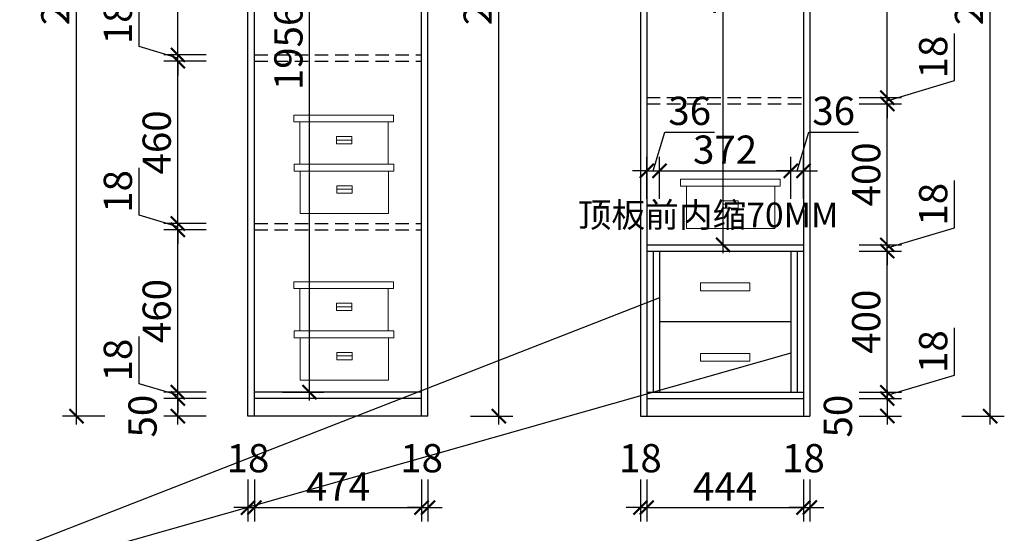
# Model space of a CAD drawing. Units: millimetres. Extents: x 1457322 to 1472692, y -44153 to -36092.
# Drawn here: x 1465426 to 1468216, y -42560 to -41102 of the extents above; entities that cross this region are included whole.
import ezdxf

# ---------------------------------------------------------------- set-up
doc = ezdxf.new("R2010")
doc.units = ezdxf.units.MM
doc.header["$LTSCALE"] = 3
doc.linetypes.add('DASHED', pattern=[19.05, 12.7, -6.35])
for name, color, linetype in [('E-立面细线', 251, 'Continuous'), ('E-立面轮廓线', 26, 'Continuous'), ('标注', 3, 'Continuous')]:
    doc.layers.add(name, color=color, linetype=linetype)
doc.layers.add('图层3', color=30, linetype='Continuous', lineweight=15)
doc.styles.add('DS01', font='txt')
doc.styles.get("Standard").update_dxf_attribs({"font": 'txt', "bigfont": 'gbcbig.shx'})
doc.dimstyles.new('DS03', dxfattribs={"dimscale": 40, "dimtxt": 2, "dimasz": 1, "dimexe": 1, "dimexo": 2, "dimgap": 0.5, "dimtad": 1, "dimdec": 0, "dimzin": 0, "dimdsep": 46, "dimtxsty": 'DS01', "dimblk": 'ARCHTICK', "dimcen": 0, "dimdle": 0.6, "dimclrd": 251, "dimclre": 251, "dimclrt": 2, "dimadec": 0, "dimazin": 0, "dimtfac": 1, "dimtdec": 0, "dimtmove": 1, "dimatfit": 2, "dimldrblk": 'DOT', "dimfxl": 2, "dimfxlon": 1, "dimtolj": 1, "dimtzin": 0, "dimlwe": 30, "dimarcsym": 0})

# ---------------------------------------------------------------- blocks, each defined once
blk = doc.blocks.new('_ARCHTICK')
at = {"color": 0, "linetype": 'ByBlock', "const_width": 0.15}
blk.add_lwpolyline([(-0.5, -0.5), (0.5, 0.5)], dxfattribs=at)
blk = doc.blocks.new('*D8')
at = {"layer": 'Defpoints', "color": 0, "transparency": 16777216}
for p in [(1466072.7, -42227.2), (1466090.7, -42227.2), (1466090.7, -42486.6)]:
    blk.add_point(p, dxfattribs=at)
at = {"layer": '标注', "color": 251, "lineweight": 30, "transparency": 16777216}
for p, q in [((1466072.7, -42406.6), (1466072.7, -42526.6)), ((1466090.7, -42406.6), (1466090.7, -42526.6))]:
    blk.add_line(p, q, dxfattribs=at)
at = {"layer": '标注', "color": 251, "lineweight": -2, "transparency": 16777216}
for p, q in [((1466072.7, -42486.6), (1466032.7, -42486.6)), ((1466072.7, -42486.6), (1466090.7, -42486.6)), ((1466090.7, -42486.6), (1466130.7, -42486.6))]:
    blk.add_line(p, q, dxfattribs=at)
at = {"layer": '标注', "color": 251, "lineweight": -2, "transparency": 16777216, "xscale": 40, "yscale": 40, "zscale": 40}
blk.add_blockref('_ARCHTICK', (1466072.7, -42486.6), dxfattribs=at)
at = {"layer": '标注', "color": 251, "lineweight": -2, "transparency": 16777216, "xscale": 40, "yscale": 40, "zscale": 40, "rotation": 180}
blk.add_blockref('_ARCHTICK', (1466090.7, -42486.6), dxfattribs=at)
at = {"layer": '标注', "color": 2, "transparency": 16777216, "insert": (1466072.7, -42346.6), "char_height": 80, "attachment_point": 5, "style": 'DS01'}
blk.add_mtext('\\A1;18', dxfattribs=at)
blk = doc.blocks.new('_Dot')
at = {"color": 0, "linetype": 'ByBlock', "lineweight": -2}
blk.add_line((-0.5, 0), (-1, 0), dxfattribs=at)
at = {"color": 0, "linetype": 'ByBlock', "const_width": 0.5}
blk.add_lwpolyline([(-0.25, 0, 1), (0.25, 0, 1)], format="xyb", close=True, dxfattribs=at)
blk = doc.blocks.new('*D9')
at = {"layer": 'Defpoints', "color": 0, "transparency": 16777216}
for p in [(1466090.7, -42227.2), (1466564.7, -42227.2), (1466564.7, -42486.6)]:
    blk.add_point(p, dxfattribs=at)
at = {"layer": '标注', "color": 251, "lineweight": 30, "transparency": 16777216}
for p, q in [((1466090.7, -42406.6), (1466090.7, -42526.6)), ((1466564.7, -42406.6), (1466564.7, -42526.6))]:
    blk.add_line(p, q, dxfattribs=at)
at = {"layer": '标注', "color": 251, "lineweight": -2, "transparency": 16777216}
blk.add_line((1466066.7, -42486.6), (1466588.7, -42486.6), dxfattribs=at)
at = {"layer": '标注', "color": 251, "lineweight": -2, "transparency": 16777216, "xscale": 40, "yscale": 40, "zscale": 40, "rotation": 180}
blk.add_blockref('_ARCHTICK', (1466090.7, -42486.6), dxfattribs=at)
at = {"layer": '标注', "color": 251, "lineweight": -2, "transparency": 16777216, "xscale": 40, "yscale": 40, "zscale": 40}
blk.add_blockref('_ARCHTICK', (1466564.7, -42486.6), dxfattribs=at)
at = {"layer": '标注', "color": 2, "transparency": 16777216, "insert": (1466327.7, -42426.6), "char_height": 80, "attachment_point": 5, "style": 'DS01'}
blk.add_mtext('\\A1;474', dxfattribs=at)
blk = doc.blocks.new('*D10')
at = {"layer": 'Defpoints', "color": 0, "transparency": 16777216}
for p in [(1466564.7, -42227.2), (1466582.7, -42227.2), (1466582.7, -42486.6)]:
    blk.add_point(p, dxfattribs=at)
at = {"layer": '标注', "color": 251, "lineweight": 30, "transparency": 16777216}
for p, q in [((1466564.7, -42406.6), (1466564.7, -42526.6)), ((1466582.7, -42406.6), (1466582.7, -42526.6))]:
    blk.add_line(p, q, dxfattribs=at)
at = {"layer": '标注', "color": 251, "lineweight": -2, "transparency": 16777216}
for p, q in [((1466564.7, -42486.6), (1466524.7, -42486.6)), ((1466564.7, -42486.6), (1466582.7, -42486.6)), ((1466582.7, -42486.6), (1466622.7, -42486.6))]:
    blk.add_line(p, q, dxfattribs=at)
at = {"layer": '标注', "color": 251, "lineweight": -2, "transparency": 16777216, "xscale": 40, "yscale": 40, "zscale": 40}
blk.add_blockref('_ARCHTICK', (1466564.7, -42486.6), dxfattribs=at)
at = {"layer": '标注', "color": 251, "lineweight": -2, "transparency": 16777216, "xscale": 40, "yscale": 40, "zscale": 40, "rotation": 180}
blk.add_blockref('_ARCHTICK', (1466582.7, -42486.6), dxfattribs=at)
at = {"layer": '标注', "color": 2, "transparency": 16777216, "insert": (1466564.7, -42346.6), "char_height": 80, "attachment_point": 5, "style": 'DS01'}
blk.add_mtext('\\A1;18', dxfattribs=at)
blk = doc.blocks.new('*D11')
at = {"layer": 'Defpoints', "color": 0, "transparency": 16777216}
for p in [(1466072.7, -42227.2), (1466582.7, -42227.2), (1466582.7, -42707.7)]:
    blk.add_point(p, dxfattribs=at)
at = {"layer": '标注', "color": 251, "lineweight": 30, "transparency": 16777216}
for p, q in [((1466072.7, -42627.7), (1466072.7, -42747.7)), ((1466582.7, -42627.7), (1466582.7, -42747.7))]:
    blk.add_line(p, q, dxfattribs=at)
at = {"layer": '标注', "color": 251, "lineweight": -2, "transparency": 16777216}
blk.add_line((1466048.7, -42707.7), (1466606.7, -42707.7), dxfattribs=at)
at = {"layer": '标注', "color": 251, "lineweight": -2, "transparency": 16777216, "xscale": 40, "yscale": 40, "zscale": 40, "rotation": 180}
blk.add_blockref('_ARCHTICK', (1466072.7, -42707.7), dxfattribs=at)
at = {"layer": '标注', "color": 251, "lineweight": -2, "transparency": 16777216, "xscale": 40, "yscale": 40, "zscale": 40}
blk.add_blockref('_ARCHTICK', (1466582.7, -42707.7), dxfattribs=at)
at = {"layer": '标注', "color": 2, "transparency": 16777216, "insert": (1466327.7, -42647.7), "char_height": 80, "attachment_point": 5, "style": 'DS01'}
blk.add_mtext('\\A1;510', dxfattribs=at)
blk = doc.blocks.new('*D12')
at = {"layer": 'Defpoints', "color": 0, "transparency": 16777216}
for p in [(1465874, -42177.2), (1466090.7, -42177.2), (1466090.7, -42227.2)]:
    blk.add_point(p, dxfattribs=at)
at = {"layer": '标注', "color": 251, "lineweight": -2, "transparency": 16777216}
blk.add_line((1465874, -42251.2), (1465874, -42153.2), dxfattribs=at)
at = {"layer": '标注', "color": 251, "lineweight": 30, "transparency": 16777216}
for p, q in [((1465954, -42177.2), (1465834, -42177.2)), ((1465954, -42227.2), (1465834, -42227.2))]:
    blk.add_line(p, q, dxfattribs=at)
at = {"layer": '标注', "color": 251, "lineweight": -2, "transparency": 16777216, "xscale": 40, "yscale": 40, "zscale": 40}
for p, rotation in [((1465874, -42177.2), 90), ((1465874, -42227.2), 270)]:
    blk.add_blockref('_ARCHTICK', p, dxfattribs=dict(at, rotation=rotation))
at = {"layer": '标注', "color": 2, "transparency": 16777216, "insert": (1465774, -42227.2), "char_height": 80, "attachment_point": 5, "rotation": 90, "style": 'DS01'}
blk.add_mtext('\\A1;50', dxfattribs=at)
blk = doc.blocks.new('*D13')
at = {"layer": 'Defpoints', "color": 0, "transparency": 16777216}
for p in [(1465874, -42159.2), (1466090.7, -42159.2), (1466090.7, -42177.2)]:
    blk.add_point(p, dxfattribs=at)
at = {"layer": '标注', "color": 251, "lineweight": -2, "transparency": 16777216}
for p, q in [((1465764, -42135.2), (1465764, -42001)), ((1465874, -42159.2), (1465874, -42119.2)), ((1465874, -42168.2), (1465764, -42135.2)), ((1465874, -42177.2), (1465874, -42159.2)), ((1465874, -42177.2), (1465874, -42159.2)), ((1465874, -42177.2), (1465874, -42217.2))]:
    blk.add_line(p, q, dxfattribs=at)
at = {"layer": '标注', "color": 251, "lineweight": 30, "transparency": 16777216}
for p, q in [((1465954, -42159.2), (1465834, -42159.2)), ((1465954, -42177.2), (1465834, -42177.2))]:
    blk.add_line(p, q, dxfattribs=at)
at = {"layer": '标注', "color": 251, "lineweight": -2, "transparency": 16777216, "xscale": 40, "yscale": 40, "zscale": 40}
for p, rotation in [((1465874, -42159.2), 270), ((1465874, -42177.2), 90)]:
    blk.add_blockref('_ARCHTICK', p, dxfattribs=dict(at, rotation=rotation))
at = {"layer": '标注', "color": 2, "transparency": 16777216, "insert": (1465704, -42068.1), "char_height": 80, "attachment_point": 5, "rotation": 90, "style": 'DS01'}
blk.add_mtext('\\A1;18', dxfattribs=at)
blk = doc.blocks.new('*D17')
at = {"layer": 'Defpoints', "color": 0, "transparency": 16777216}
for p in [(1465586.8, -39767.2), (1466072.7, -39767.2), (1466090.7, -42227.2)]:
    blk.add_point(p, dxfattribs=at)
at = {"layer": '标注', "color": 251, "lineweight": -2, "transparency": 16777216}
blk.add_line((1465586.8, -42251.2), (1465586.8, -39743.2), dxfattribs=at)
at = {"layer": '标注', "color": 251, "lineweight": 30, "transparency": 16777216}
for p, q in [((1465666.8, -39767.2), (1465546.8, -39767.2)), ((1465666.8, -42227.2), (1465546.8, -42227.2))]:
    blk.add_line(p, q, dxfattribs=at)
at = {"layer": '标注', "color": 251, "lineweight": -2, "transparency": 16777216, "xscale": 40, "yscale": 40, "zscale": 40}
for p, rotation in [((1465586.8, -39767.2), 90), ((1465586.8, -42227.2), 270)]:
    blk.add_blockref('_ARCHTICK', p, dxfattribs=dict(at, rotation=rotation))
at = {"layer": '标注', "color": 2, "transparency": 16777216, "insert": (1465526.8, -40997.2), "char_height": 80, "attachment_point": 5, "rotation": 90, "style": 'DS01'}
blk.add_mtext('\\A1;2460', dxfattribs=at)
blk = doc.blocks.new('*D18')
at = {"layer": 'Defpoints', "color": 0, "transparency": 16777216}
for p in [(1466582.7, -39767.2), (1466783.6, -39767.2), (1466582.7, -42227.2)]:
    blk.add_point(p, dxfattribs=at)
at = {"layer": '标注', "color": 251, "lineweight": -2, "transparency": 16777216}
blk.add_line((1466783.6, -42251.2), (1466783.6, -39743.2), dxfattribs=at)
at = {"layer": '标注', "color": 251, "lineweight": 30, "transparency": 16777216}
for p, q in [((1466703.6, -39767.2), (1466823.6, -39767.2)), ((1466703.6, -42227.2), (1466823.6, -42227.2))]:
    blk.add_line(p, q, dxfattribs=at)
at = {"layer": '标注', "color": 251, "lineweight": -2, "transparency": 16777216, "xscale": 40, "yscale": 40, "zscale": 40}
for p, rotation in [((1466783.6, -39767.2), 90), ((1466783.6, -42227.2), 270)]:
    blk.add_blockref('_ARCHTICK', p, dxfattribs=dict(at, rotation=rotation))
at = {"layer": '标注', "color": 2, "transparency": 16777216, "insert": (1466723.6, -40997.2), "char_height": 80, "attachment_point": 5, "rotation": 90, "style": 'DS01'}
blk.add_mtext('\\A1;2460', dxfattribs=at)
blk = doc.blocks.new('*D20')
at = {"layer": 'Defpoints', "color": 0, "transparency": 16777216}
for p in [(1467184.7, -42227.2), (1467202.7, -42227.2), (1467202.7, -42486.6)]:
    blk.add_point(p, dxfattribs=at)
at = {"layer": '标注', "color": 251, "lineweight": 30, "transparency": 16777216}
for p, q in [((1467184.7, -42406.6), (1467184.7, -42526.6)), ((1467202.7, -42406.6), (1467202.7, -42526.6))]:
    blk.add_line(p, q, dxfattribs=at)
at = {"layer": '标注', "color": 251, "lineweight": -2, "transparency": 16777216}
for p, q in [((1467184.7, -42486.6), (1467144.7, -42486.6)), ((1467184.7, -42486.6), (1467202.7, -42486.6)), ((1467202.7, -42486.6), (1467242.7, -42486.6))]:
    blk.add_line(p, q, dxfattribs=at)
at = {"layer": '标注', "color": 251, "lineweight": -2, "transparency": 16777216, "xscale": 40, "yscale": 40, "zscale": 40}
blk.add_blockref('_ARCHTICK', (1467184.7, -42486.6), dxfattribs=at)
at = {"layer": '标注', "color": 251, "lineweight": -2, "transparency": 16777216, "xscale": 40, "yscale": 40, "zscale": 40, "rotation": 180}
blk.add_blockref('_ARCHTICK', (1467202.7, -42486.6), dxfattribs=at)
at = {"layer": '标注', "color": 2, "transparency": 16777216, "insert": (1467184.7, -42346.6), "char_height": 80, "attachment_point": 5, "style": 'DS01'}
blk.add_mtext('\\A1;18', dxfattribs=at)
blk = doc.blocks.new('*D21')
at = {"layer": 'Defpoints', "color": 0, "transparency": 16777216}
for p in [(1467202.7, -42227.2), (1467646.7, -42227.2), (1467646.7, -42486.6)]:
    blk.add_point(p, dxfattribs=at)
at = {"layer": '标注', "color": 251, "lineweight": 30, "transparency": 16777216}
for p, q in [((1467202.7, -42406.6), (1467202.7, -42526.6)), ((1467646.7, -42406.6), (1467646.7, -42526.6))]:
    blk.add_line(p, q, dxfattribs=at)
at = {"layer": '标注', "color": 251, "lineweight": -2, "transparency": 16777216}
blk.add_line((1467178.7, -42486.6), (1467670.7, -42486.6), dxfattribs=at)
at = {"layer": '标注', "color": 251, "lineweight": -2, "transparency": 16777216, "xscale": 40, "yscale": 40, "zscale": 40, "rotation": 180}
blk.add_blockref('_ARCHTICK', (1467202.7, -42486.6), dxfattribs=at)
at = {"layer": '标注', "color": 251, "lineweight": -2, "transparency": 16777216, "xscale": 40, "yscale": 40, "zscale": 40}
blk.add_blockref('_ARCHTICK', (1467646.7, -42486.6), dxfattribs=at)
at = {"layer": '标注', "color": 2, "transparency": 16777216, "insert": (1467424.7, -42426.6), "char_height": 80, "attachment_point": 5, "style": 'DS01'}
blk.add_mtext('\\A1;444', dxfattribs=at)
blk = doc.blocks.new('*D22')
at = {"layer": 'Defpoints', "color": 0, "transparency": 16777216}
for p in [(1467646.7, -42227.2), (1467664.7, -42227.2), (1467664.7, -42486.6)]:
    blk.add_point(p, dxfattribs=at)
at = {"layer": '标注', "color": 251, "lineweight": 30, "transparency": 16777216}
for p, q in [((1467646.7, -42406.6), (1467646.7, -42526.6)), ((1467664.7, -42406.6), (1467664.7, -42526.6))]:
    blk.add_line(p, q, dxfattribs=at)
at = {"layer": '标注', "color": 251, "lineweight": -2, "transparency": 16777216}
for p, q in [((1467646.7, -42486.6), (1467606.7, -42486.6)), ((1467646.7, -42486.6), (1467664.7, -42486.6)), ((1467664.7, -42486.6), (1467704.7, -42486.6))]:
    blk.add_line(p, q, dxfattribs=at)
at = {"layer": '标注', "color": 251, "lineweight": -2, "transparency": 16777216, "xscale": 40, "yscale": 40, "zscale": 40}
blk.add_blockref('_ARCHTICK', (1467646.7, -42486.6), dxfattribs=at)
at = {"layer": '标注', "color": 251, "lineweight": -2, "transparency": 16777216, "xscale": 40, "yscale": 40, "zscale": 40, "rotation": 180}
blk.add_blockref('_ARCHTICK', (1467664.7, -42486.6), dxfattribs=at)
at = {"layer": '标注', "color": 2, "transparency": 16777216, "insert": (1467646.7, -42346.6), "char_height": 80, "attachment_point": 5, "style": 'DS01'}
blk.add_mtext('\\A1;18', dxfattribs=at)
blk = doc.blocks.new('*D23')
at = {"layer": 'Defpoints', "color": 0, "transparency": 16777216}
for p in [(1467184.7, -42227.2), (1467664.7, -42227.2), (1467664.7, -42707.7)]:
    blk.add_point(p, dxfattribs=at)
at = {"layer": '标注', "color": 251, "lineweight": 30, "transparency": 16777216}
for p, q in [((1467184.7, -42627.7), (1467184.7, -42747.7)), ((1467664.7, -42627.7), (1467664.7, -42747.7))]:
    blk.add_line(p, q, dxfattribs=at)
at = {"layer": '标注', "color": 251, "lineweight": -2, "transparency": 16777216}
blk.add_line((1467160.7, -42707.7), (1467688.7, -42707.7), dxfattribs=at)
at = {"layer": '标注', "color": 251, "lineweight": -2, "transparency": 16777216, "xscale": 40, "yscale": 40, "zscale": 40, "rotation": 180}
blk.add_blockref('_ARCHTICK', (1467184.7, -42707.7), dxfattribs=at)
at = {"layer": '标注', "color": 251, "lineweight": -2, "transparency": 16777216, "xscale": 40, "yscale": 40, "zscale": 40}
blk.add_blockref('_ARCHTICK', (1467664.7, -42707.7), dxfattribs=at)
at = {"layer": '标注', "color": 2, "transparency": 16777216, "insert": (1467424.7, -42647.7), "char_height": 80, "attachment_point": 5, "style": 'DS01'}
blk.add_mtext('\\A1;480', dxfattribs=at)
blk = doc.blocks.new('*D27')
at = {"layer": 'Defpoints', "color": 0, "transparency": 16777216}
for p in [(1467646.7, -42159.2), (1467646.7, -42177.2), (1467884.4, -42177.2)]:
    blk.add_point(p, dxfattribs=at)
at = {"layer": '标注', "color": 251, "lineweight": -2, "transparency": 16777216}
for p, q in [((1468074.4, -42111.2), (1468074.4, -41977)), ((1467884.4, -42168.2), (1468074.4, -42111.2)), ((1467884.4, -42159.2), (1467884.4, -42119.2)), ((1467884.4, -42159.2), (1467884.4, -42177.2)), ((1467884.4, -42159.2), (1467884.4, -42177.2)), ((1467884.4, -42177.2), (1467884.4, -42217.2))]:
    blk.add_line(p, q, dxfattribs=at)
at = {"layer": '标注', "color": 251, "lineweight": 30, "transparency": 16777216}
for p, q in [((1467804.4, -42159.2), (1467924.4, -42159.2)), ((1467804.4, -42177.2), (1467924.4, -42177.2))]:
    blk.add_line(p, q, dxfattribs=at)
at = {"layer": '标注', "color": 251, "lineweight": -2, "transparency": 16777216, "xscale": 40, "yscale": 40, "zscale": 40}
for p, rotation in [((1467884.4, -42159.2), 270), ((1467884.4, -42177.2), 90)]:
    blk.add_blockref('_ARCHTICK', p, dxfattribs=dict(at, rotation=rotation))
at = {"layer": '标注', "color": 2, "transparency": 16777216, "insert": (1468014.4, -42044.1), "char_height": 80, "attachment_point": 5, "rotation": 90, "style": 'DS01'}
blk.add_mtext('\\A1;18', dxfattribs=at)
blk = doc.blocks.new('*D28')
at = {"layer": 'Defpoints', "color": 0, "transparency": 16777216}
for p in [(1467646.7, -42177.2), (1467646.7, -42227.2), (1467884.4, -42227.2)]:
    blk.add_point(p, dxfattribs=at)
at = {"layer": '标注', "color": 251, "lineweight": -2, "transparency": 16777216}
blk.add_line((1467884.4, -42153.2), (1467884.4, -42251.2), dxfattribs=at)
at = {"layer": '标注', "color": 251, "lineweight": 30, "transparency": 16777216}
for p, q in [((1467804.4, -42177.2), (1467924.4, -42177.2)), ((1467804.4, -42227.2), (1467924.4, -42227.2))]:
    blk.add_line(p, q, dxfattribs=at)
at = {"layer": '标注', "color": 251, "lineweight": -2, "transparency": 16777216, "xscale": 40, "yscale": 40, "zscale": 40}
for p, rotation in [((1467884.4, -42177.2), 90), ((1467884.4, -42227.2), 270)]:
    blk.add_blockref('_ARCHTICK', p, dxfattribs=dict(at, rotation=rotation))
at = {"layer": '标注', "color": 2, "transparency": 16777216, "insert": (1467744.4, -42227.2), "char_height": 80, "attachment_point": 5, "rotation": 90, "style": 'DS01'}
blk.add_mtext('\\A1;50', dxfattribs=at)
blk = doc.blocks.new('*D7')
at = {"layer": 'Defpoints', "color": 0, "transparency": 16777216}
for p in [(1467646.7, -39767.2), (1468175.9, -39767.2), (1467664.7, -42227.2)]:
    blk.add_point(p, dxfattribs=at)
at = {"layer": '标注', "color": 251, "lineweight": -2, "transparency": 16777216}
blk.add_line((1468175.9, -42251.2), (1468175.9, -39743.2), dxfattribs=at)
at = {"layer": '标注', "color": 251, "lineweight": 30, "transparency": 16777216}
for p, q in [((1468095.9, -39767.2), (1468215.9, -39767.2)), ((1468095.9, -42227.2), (1468215.9, -42227.2))]:
    blk.add_line(p, q, dxfattribs=at)
at = {"layer": '标注', "color": 251, "lineweight": -2, "transparency": 16777216, "xscale": 40, "yscale": 40, "zscale": 40}
for p, rotation in [((1468175.9, -39767.2), 90), ((1468175.9, -42227.2), 270)]:
    blk.add_blockref('_ARCHTICK', p, dxfattribs=dict(at, rotation=rotation))
at = {"layer": '标注', "color": 2, "transparency": 16777216, "insert": (1468115.9, -40997.2), "char_height": 80, "attachment_point": 5, "rotation": 90, "style": 'DS01'}
blk.add_mtext('\\A1;2460', dxfattribs=at)
blk = doc.blocks.new('*D36')
at = {"layer": 'Defpoints', "color": 0, "transparency": 16777216}
for p in [(1467646.7, -41323.5), (1467646.7, -41341.5), (1467884.4, -41323.5)]:
    blk.add_point(p, dxfattribs=at)
at = {"layer": '标注', "color": 251, "lineweight": -2, "transparency": 16777216}
for p, q in [((1468074.4, -41275.5), (1468074.4, -41141.3)), ((1467884.4, -41332.5), (1468074.4, -41275.5)), ((1467884.4, -41323.5), (1467884.4, -41283.5)), ((1467884.4, -41341.5), (1467884.4, -41323.5)), ((1467884.4, -41341.5), (1467884.4, -41323.5)), ((1467884.4, -41341.5), (1467884.4, -41381.5))]:
    blk.add_line(p, q, dxfattribs=at)
at = {"layer": '标注', "color": 251, "lineweight": 30, "transparency": 16777216}
for p, q in [((1467804.4, -41323.5), (1467924.4, -41323.5)), ((1467804.4, -41341.5), (1467924.4, -41341.5))]:
    blk.add_line(p, q, dxfattribs=at)
at = {"layer": '标注', "color": 251, "lineweight": -2, "transparency": 16777216, "xscale": 40, "yscale": 40, "zscale": 40}
for p, rotation in [((1467884.4, -41323.5), 270), ((1467884.4, -41341.5), 90)]:
    blk.add_blockref('_ARCHTICK', p, dxfattribs=dict(at, rotation=rotation))
at = {"layer": '标注', "color": 2, "transparency": 16777216, "insert": (1468014.4, -41208.4), "char_height": 80, "attachment_point": 5, "rotation": 90, "style": 'DS01'}
blk.add_mtext('\\A1;18', dxfattribs=at)
blk = doc.blocks.new('*D37')
at = {"layer": 'Defpoints', "color": 0, "transparency": 16777216}
for p in [(1467646.7, -40203.2), (1467884.4, -40203.2), (1467646.7, -41323.5)]:
    blk.add_point(p, dxfattribs=at)
at = {"layer": '标注', "color": 251, "lineweight": 30, "transparency": 16777216}
for p, q in [((1467804.4, -40203.2), (1467924.4, -40203.2)), ((1467804.4, -41323.5), (1467924.4, -41323.5))]:
    blk.add_line(p, q, dxfattribs=at)
at = {"layer": '标注', "color": 251, "lineweight": -2, "transparency": 16777216}
blk.add_line((1467884.4, -41347.5), (1467884.4, -40179.2), dxfattribs=at)
at = {"layer": '标注', "color": 251, "lineweight": -2, "transparency": 16777216, "xscale": 40, "yscale": 40, "zscale": 40}
for p, rotation in [((1467884.4, -40203.2), 90), ((1467884.4, -41323.5), 270)]:
    blk.add_blockref('_ARCHTICK', p, dxfattribs=dict(at, rotation=rotation))
at = {"layer": '标注', "color": 2, "transparency": 16777216, "insert": (1467824.4, -40763.4), "char_height": 80, "attachment_point": 5, "rotation": 90, "style": 'DS01'}
blk.add_mtext('\\A1;1120', dxfattribs=at)
blk = doc.blocks.new('*D38')
at = {"layer": 'Defpoints', "color": 0, "transparency": 16777216}
for p in [(1465874, -41698.8), (1466090.7, -41698.8), (1466090.7, -42159.2)]:
    blk.add_point(p, dxfattribs=at)
at = {"layer": '标注', "color": 251, "lineweight": -2, "transparency": 16777216}
blk.add_line((1465874, -42183.2), (1465874, -41674.8), dxfattribs=at)
at = {"layer": '标注', "color": 251, "lineweight": 30, "transparency": 16777216}
for p, q in [((1465954, -41698.8), (1465834, -41698.8)), ((1465954, -42159.2), (1465834, -42159.2))]:
    blk.add_line(p, q, dxfattribs=at)
at = {"layer": '标注', "color": 251, "lineweight": -2, "transparency": 16777216, "xscale": 40, "yscale": 40, "zscale": 40}
for p, rotation in [((1465874, -41698.8), 90), ((1465874, -42159.2), 270)]:
    blk.add_blockref('_ARCHTICK', p, dxfattribs=dict(at, rotation=rotation))
at = {"layer": '标注', "color": 2, "transparency": 16777216, "insert": (1465814, -41929), "char_height": 80, "attachment_point": 5, "rotation": 90, "style": 'DS01'}
blk.add_mtext('\\A1;460', dxfattribs=at)
blk = doc.blocks.new('*D39')
at = {"layer": 'Defpoints', "color": 0, "transparency": 16777216}
for p in [(1465874, -41680.8), (1466124.9, -41680.8), (1466090.7, -41698.8)]:
    blk.add_point(p, dxfattribs=at)
at = {"layer": '标注', "color": 251, "lineweight": -2, "transparency": 16777216}
for p, q in [((1465764, -41656.8), (1465764, -41522.6)), ((1465874, -41689.8), (1465764, -41656.8)), ((1465874, -41680.8), (1465874, -41640.8)), ((1465874, -41698.8), (1465874, -41680.8)), ((1465874, -41698.8), (1465874, -41680.8)), ((1465874, -41698.8), (1465874, -41738.8))]:
    blk.add_line(p, q, dxfattribs=at)
at = {"layer": '标注', "color": 251, "lineweight": 30, "transparency": 16777216}
for p, q in [((1465954, -41680.8), (1465834, -41680.8)), ((1465954, -41698.8), (1465834, -41698.8))]:
    blk.add_line(p, q, dxfattribs=at)
at = {"layer": '标注', "color": 251, "lineweight": -2, "transparency": 16777216, "xscale": 40, "yscale": 40, "zscale": 40}
for p, rotation in [((1465874, -41680.8), 270), ((1465874, -41698.8), 90)]:
    blk.add_blockref('_ARCHTICK', p, dxfattribs=dict(at, rotation=rotation))
at = {"layer": '标注', "color": 2, "transparency": 16777216, "insert": (1465704, -41589.7), "char_height": 80, "attachment_point": 5, "rotation": 90, "style": 'DS01'}
blk.add_mtext('\\A1;18', dxfattribs=at)
blk = doc.blocks.new('*D40')
at = {"layer": 'Defpoints', "color": 0, "transparency": 16777216}
for p in [(1465874, -41220.5), (1466145.5, -41220.5), (1466124.9, -41680.8)]:
    blk.add_point(p, dxfattribs=at)
at = {"layer": '标注', "color": 251, "lineweight": -2, "transparency": 16777216}
blk.add_line((1465874, -41704.8), (1465874, -41196.5), dxfattribs=at)
at = {"layer": '标注', "color": 251, "lineweight": 30, "transparency": 16777216}
for p, q in [((1465954, -41220.5), (1465834, -41220.5)), ((1465954, -41680.8), (1465834, -41680.8))]:
    blk.add_line(p, q, dxfattribs=at)
at = {"layer": '标注', "color": 251, "lineweight": -2, "transparency": 16777216, "xscale": 40, "yscale": 40, "zscale": 40}
for p, rotation in [((1465874, -41220.5), 90), ((1465874, -41680.8), 270)]:
    blk.add_blockref('_ARCHTICK', p, dxfattribs=dict(at, rotation=rotation))
at = {"layer": '标注', "color": 2, "transparency": 16777216, "insert": (1465814, -41450.7), "char_height": 80, "attachment_point": 5, "rotation": 90, "style": 'DS01'}
blk.add_mtext('\\A1;460', dxfattribs=at)
blk = doc.blocks.new('*D41')
at = {"layer": 'Defpoints', "color": 0, "transparency": 16777216}
for p in [(1465874, -41202.5), (1466146.1, -41202.5), (1466145.5, -41220.5)]:
    blk.add_point(p, dxfattribs=at)
at = {"layer": '标注', "color": 251, "lineweight": -2, "transparency": 16777216}
for p, q in [((1465764, -41178.5), (1465764, -41044.3)), ((1465874, -41211.5), (1465764, -41178.5)), ((1465874, -41202.5), (1465874, -41162.5)), ((1465874, -41220.5), (1465874, -41202.5)), ((1465874, -41220.5), (1465874, -41202.5)), ((1465874, -41220.5), (1465874, -41260.5))]:
    blk.add_line(p, q, dxfattribs=at)
at = {"layer": '标注', "color": 251, "lineweight": 30, "transparency": 16777216}
for p, q in [((1465954, -41202.5), (1465834, -41202.5)), ((1465954, -41220.5), (1465834, -41220.5))]:
    blk.add_line(p, q, dxfattribs=at)
at = {"layer": '标注', "color": 251, "lineweight": -2, "transparency": 16777216, "xscale": 40, "yscale": 40, "zscale": 40}
for p, rotation in [((1465874, -41202.5), 270), ((1465874, -41220.5), 90)]:
    blk.add_blockref('_ARCHTICK', p, dxfattribs=dict(at, rotation=rotation))
at = {"layer": '标注', "color": 2, "transparency": 16777216, "insert": (1465704, -41111.4), "char_height": 80, "attachment_point": 5, "rotation": 90, "style": 'DS01'}
blk.add_mtext('\\A1;18', dxfattribs=at)
blk = doc.blocks.new('*D42')
at = {"layer": 'Defpoints', "color": 0, "transparency": 16777216}
for p in [(1465874, -40203.2), (1466090.7, -40203.2), (1466146.1, -41202.5)]:
    blk.add_point(p, dxfattribs=at)
at = {"layer": '标注', "color": 251, "lineweight": 30, "transparency": 16777216}
for p, q in [((1465954, -40203.2), (1465834, -40203.2)), ((1465954, -41202.5), (1465834, -41202.5))]:
    blk.add_line(p, q, dxfattribs=at)
at = {"layer": '标注', "color": 251, "lineweight": -2, "transparency": 16777216}
blk.add_line((1465874, -41226.5), (1465874, -40179.2), dxfattribs=at)
at = {"layer": '标注', "color": 251, "lineweight": -2, "transparency": 16777216, "xscale": 40, "yscale": 40, "zscale": 40}
for p, rotation in [((1465874, -40203.2), 90), ((1465874, -41202.5), 270)]:
    blk.add_blockref('_ARCHTICK', p, dxfattribs=dict(at, rotation=rotation))
at = {"layer": '标注', "color": 2, "transparency": 16777216, "insert": (1465814, -40702.9), "char_height": 80, "attachment_point": 5, "rotation": 90, "style": 'DS01'}
blk.add_mtext('\\A1;999', dxfattribs=at)
blk = doc.blocks.new('*D43')
at = {"layer": 'Defpoints', "color": 0, "transparency": 16777216}
for p in [(1467646.7, -41759.2), (1467884.4, -41759.2), (1467646.7, -42159.2)]:
    blk.add_point(p, dxfattribs=at)
at = {"layer": '标注', "color": 251, "lineweight": -2, "transparency": 16777216}
blk.add_line((1467884.4, -42183.2), (1467884.4, -41735.2), dxfattribs=at)
at = {"layer": '标注', "color": 251, "lineweight": 30, "transparency": 16777216}
for p, q in [((1467804.4, -41759.2), (1467924.4, -41759.2)), ((1467804.4, -42159.2), (1467924.4, -42159.2))]:
    blk.add_line(p, q, dxfattribs=at)
at = {"layer": '标注', "color": 251, "lineweight": -2, "transparency": 16777216, "xscale": 40, "yscale": 40, "zscale": 40}
for p, rotation in [((1467884.4, -41759.2), 90), ((1467884.4, -42159.2), 270)]:
    blk.add_blockref('_ARCHTICK', p, dxfattribs=dict(at, rotation=rotation))
at = {"layer": '标注', "color": 2, "transparency": 16777216, "insert": (1467824.4, -41959.2), "char_height": 80, "attachment_point": 5, "rotation": 90, "style": 'DS01'}
blk.add_mtext('\\A1;400', dxfattribs=at)
blk = doc.blocks.new('*D44')
at = {"layer": 'Defpoints', "color": 0, "transparency": 16777216}
for p in [(1467646.7, -41741.2), (1467646.7, -41759.2), (1467884.4, -41741.2)]:
    blk.add_point(p, dxfattribs=at)
at = {"layer": '标注', "color": 251, "lineweight": -2, "transparency": 16777216}
for p, q in [((1468074.4, -41693.2), (1468074.4, -41559)), ((1467884.4, -41750.2), (1468074.4, -41693.2)), ((1467884.4, -41741.2), (1467884.4, -41701.2)), ((1467884.4, -41759.2), (1467884.4, -41741.2)), ((1467884.4, -41759.2), (1467884.4, -41741.2)), ((1467884.4, -41759.2), (1467884.4, -41799.2))]:
    blk.add_line(p, q, dxfattribs=at)
at = {"layer": '标注', "color": 251, "lineweight": 30, "transparency": 16777216}
for p, q in [((1467804.4, -41741.2), (1467924.4, -41741.2)), ((1467804.4, -41759.2), (1467924.4, -41759.2))]:
    blk.add_line(p, q, dxfattribs=at)
at = {"layer": '标注', "color": 251, "lineweight": -2, "transparency": 16777216, "xscale": 40, "yscale": 40, "zscale": 40}
for p, rotation in [((1467884.4, -41741.2), 270), ((1467884.4, -41759.2), 90)]:
    blk.add_blockref('_ARCHTICK', p, dxfattribs=dict(at, rotation=rotation))
at = {"layer": '标注', "color": 2, "transparency": 16777216, "insert": (1468014.4, -41626.1), "char_height": 80, "attachment_point": 5, "rotation": 90, "style": 'DS01'}
blk.add_mtext('\\A1;18', dxfattribs=at)
blk = doc.blocks.new('*D45')
at = {"layer": 'Defpoints', "color": 0, "transparency": 16777216}
for p in [(1467646.7, -41341.5), (1467884.4, -41341.5), (1467646.7, -41741.2)]:
    blk.add_point(p, dxfattribs=at)
at = {"layer": '标注', "color": 251, "lineweight": -2, "transparency": 16777216}
blk.add_line((1467884.4, -41765.2), (1467884.4, -41317.5), dxfattribs=at)
at = {"layer": '标注', "color": 251, "lineweight": 30, "transparency": 16777216}
for p, q in [((1467804.4, -41341.5), (1467924.4, -41341.5)), ((1467804.4, -41741.2), (1467924.4, -41741.2))]:
    blk.add_line(p, q, dxfattribs=at)
at = {"layer": '标注', "color": 251, "lineweight": -2, "transparency": 16777216, "xscale": 40, "yscale": 40, "zscale": 40}
for p, rotation in [((1467884.4, -41341.5), 90), ((1467884.4, -41741.2), 270)]:
    blk.add_blockref('_ARCHTICK', p, dxfattribs=dict(at, rotation=rotation))
at = {"layer": '标注', "color": 2, "transparency": 16777216, "insert": (1467824.4, -41541.4), "char_height": 80, "attachment_point": 5, "rotation": 90, "style": 'DS01'}
blk.add_mtext('\\A1;400', dxfattribs=at)
blk = doc.blocks.new('A$C76B769DE')
at = {"layer": 'E-立面细线', "lineweight": 13}
for p, q in [((118.5, 68.6, 0), (161.8, 68.6, 0)), ((231.1, 0, 0), (231.1, 0, 0))]:
    blk.add_line(p, q, dxfattribs=at)
at = {"layer": 'E-立面细线', "lineweight": 13, "elevation": 0}
for points in [[(0, 139.4), (282.4, 139.4), (282.4, 120), (0, 120)], [(15.1, 120), (265.2, 120), (265.2, 0), (15.1, 0)], [(161.8, 78.5), (118.5, 78.5), (118.5, 57.9), (161.8, 57.9)]]:
    blk.add_lwpolyline(points, close=True, dxfattribs=at)
blk = doc.blocks.new('*D46')
at = {"layer": 'Defpoints', "color": 0, "transparency": 16777216}
for p in [(1467202.7, -40203.2), (1467419.2, -40203.2), (1467202.7, -41741.2)]:
    blk.add_point(p, dxfattribs=at)
at = {"layer": '标注', "color": 251, "lineweight": 30, "transparency": 16777216}
for p, q in [((1467339.2, -40203.2), (1467459.2, -40203.2)), ((1467339.2, -41741.2), (1467459.2, -41741.2))]:
    blk.add_line(p, q, dxfattribs=at)
at = {"layer": '标注', "color": 251, "lineweight": -2, "transparency": 16777216}
blk.add_line((1467419.2, -41765.2), (1467419.2, -40179.2), dxfattribs=at)
at = {"layer": '标注', "color": 251, "lineweight": -2, "transparency": 16777216, "xscale": 40, "yscale": 40, "zscale": 40}
for p, rotation in [((1467419.2, -40203.2), 90), ((1467419.2, -41741.2), 270)]:
    blk.add_blockref('_ARCHTICK', p, dxfattribs=dict(at, rotation=rotation))
at = {"layer": '标注', "color": 2, "transparency": 16777216, "insert": (1467359.2, -40972.2), "char_height": 80, "attachment_point": 5, "rotation": 90, "style": 'DS01'}
blk.add_mtext('\\A1;1538', dxfattribs=at)
blk = doc.blocks.new('*D47')
at = {"layer": 'Defpoints', "color": 0, "transparency": 16777216}
for p in [(1466090.7, -40203.2), (1466247.3, -40203.2), (1466090.7, -42159.2)]:
    blk.add_point(p, dxfattribs=at)
at = {"layer": '标注', "color": 251, "lineweight": 30, "transparency": 16777216}
for p, q in [((1466170.7, -40203.2), (1466287.3, -40203.2)), ((1466170.7, -42159.2), (1466287.3, -42159.2))]:
    blk.add_line(p, q, dxfattribs=at)
at = {"layer": '标注', "color": 251, "lineweight": -2, "transparency": 16777216}
blk.add_line((1466247.3, -42183.2), (1466247.3, -40179.2), dxfattribs=at)
at = {"layer": '标注', "color": 251, "lineweight": -2, "transparency": 16777216, "xscale": 40, "yscale": 40, "zscale": 40}
for p, rotation in [((1466247.3, -40203.2), 90), ((1466247.3, -42159.2), 270)]:
    blk.add_blockref('_ARCHTICK', p, dxfattribs=dict(at, rotation=rotation))
at = {"layer": '标注', "color": 2, "transparency": 16777216, "insert": (1466187.3, -41181.2), "char_height": 80, "attachment_point": 5, "rotation": 90, "style": 'DS01'}
blk.add_mtext('\\A1;1956', dxfattribs=at)
blk = doc.blocks.new('*D48')
at = {"layer": 'Defpoints', "color": 0, "transparency": 16777216}
for p in [(1467238.7, -41531.2), (1467202.7, -41759.2), (1467238.7, -41759.2)]:
    blk.add_point(p, dxfattribs=at)
at = {"layer": '标注', "color": 251, "lineweight": -2, "transparency": 16777216}
for p, q in [((1467220.7, -41531.2), (1467253.7, -41421.2)), ((1467253.7, -41421.2), (1467395.1, -41421.2)), ((1467202.7, -41531.2), (1467162.7, -41531.2)), ((1467202.7, -41531.2), (1467238.7, -41531.2)), ((1467202.7, -41531.2), (1467238.7, -41531.2)), ((1467238.7, -41531.2), (1467278.7, -41531.2))]:
    blk.add_line(p, q, dxfattribs=at)
at = {"layer": '标注', "color": 251, "lineweight": 30, "transparency": 16777216}
for p, q in [((1467202.7, -41611.2), (1467202.7, -41491.2)), ((1467238.7, -41611.2), (1467238.7, -41491.2))]:
    blk.add_line(p, q, dxfattribs=at)
at = {"layer": '标注', "color": 251, "lineweight": -2, "transparency": 16777216, "xscale": 40, "yscale": 40, "zscale": 40}
blk.add_blockref('_ARCHTICK', (1467202.7, -41531.2), dxfattribs=at)
at = {"layer": '标注', "color": 251, "lineweight": -2, "transparency": 16777216, "xscale": 40, "yscale": 40, "zscale": 40, "rotation": 180}
blk.add_blockref('_ARCHTICK', (1467238.7, -41531.2), dxfattribs=at)
at = {"layer": '标注', "color": 2, "transparency": 16777216, "insert": (1467324.4, -41361.2), "char_height": 80, "attachment_point": 5, "style": 'DS01'}
blk.add_mtext('\\A1;36', dxfattribs=at)
blk = doc.blocks.new('*D49')
at = {"layer": 'Defpoints', "color": 0, "transparency": 16777216}
for p in [(1467610.7, -41531.2), (1467238.7, -41759.2), (1467610.7, -41759.2)]:
    blk.add_point(p, dxfattribs=at)
at = {"layer": '标注', "color": 251, "lineweight": 30, "transparency": 16777216}
for p, q in [((1467238.7, -41611.2), (1467238.7, -41491.2)), ((1467610.7, -41611.2), (1467610.7, -41491.2))]:
    blk.add_line(p, q, dxfattribs=at)
at = {"layer": '标注', "color": 251, "lineweight": -2, "transparency": 16777216}
blk.add_line((1467214.7, -41531.2), (1467634.7, -41531.2), dxfattribs=at)
at = {"layer": '标注', "color": 251, "lineweight": -2, "transparency": 16777216, "xscale": 40, "yscale": 40, "zscale": 40, "rotation": 180}
blk.add_blockref('_ARCHTICK', (1467238.7, -41531.2), dxfattribs=at)
at = {"layer": '标注', "color": 251, "lineweight": -2, "transparency": 16777216, "xscale": 40, "yscale": 40, "zscale": 40}
blk.add_blockref('_ARCHTICK', (1467610.7, -41531.2), dxfattribs=at)
at = {"layer": '标注', "color": 2, "transparency": 16777216, "insert": (1467424.7, -41471.2), "char_height": 80, "attachment_point": 5, "style": 'DS01'}
blk.add_mtext('\\A1;372', dxfattribs=at)
blk = doc.blocks.new('*D50')
at = {"layer": 'Defpoints', "color": 0, "transparency": 16777216}
for p in [(1467646.7, -41531.2), (1467610.7, -41759.2), (1467646.7, -41759.2)]:
    blk.add_point(p, dxfattribs=at)
at = {"layer": '标注', "color": 251, "lineweight": -2, "transparency": 16777216}
for p, q in [((1467628.7, -41531.2), (1467661.7, -41421.2)), ((1467661.7, -41421.2), (1467803.1, -41421.2)), ((1467610.7, -41531.2), (1467570.7, -41531.2)), ((1467610.7, -41531.2), (1467646.7, -41531.2)), ((1467610.7, -41531.2), (1467646.7, -41531.2)), ((1467646.7, -41531.2), (1467686.7, -41531.2))]:
    blk.add_line(p, q, dxfattribs=at)
at = {"layer": '标注', "color": 251, "lineweight": 30, "transparency": 16777216}
for p, q in [((1467610.7, -41611.2), (1467610.7, -41491.2)), ((1467646.7, -41611.2), (1467646.7, -41491.2))]:
    blk.add_line(p, q, dxfattribs=at)
at = {"layer": '标注', "color": 251, "lineweight": -2, "transparency": 16777216, "xscale": 40, "yscale": 40, "zscale": 40}
blk.add_blockref('_ARCHTICK', (1467610.7, -41531.2), dxfattribs=at)
at = {"layer": '标注', "color": 251, "lineweight": -2, "transparency": 16777216, "xscale": 40, "yscale": 40, "zscale": 40, "rotation": 180}
blk.add_blockref('_ARCHTICK', (1467646.7, -41531.2), dxfattribs=at)
at = {"layer": '标注', "color": 2, "transparency": 16777216, "insert": (1467732.4, -41361.2), "char_height": 80, "attachment_point": 5, "style": 'DS01'}
blk.add_mtext('\\A1;36', dxfattribs=at)

msp = doc.modelspace()

# ---------------------------------------------------------------- linework, layer by layer
at = {"layer": '图层3', "color": 157}
for points in [[(1467494.7, -41871.3), (1467494.7, -41849.4), (1467354.7, -41849.4), (1467354.7, -41871.3)], [(1467494.7, -42071.3), (1467494.7, -42049.4), (1467354.7, -42049.4), (1467354.7, -42071.3)]]:
    msp.add_lwpolyline(points, close=True, dxfattribs=at)
at = {"layer": '标注', "color": 0}
for p, q in [((1466072.7, -42227.2), (1466072.7, -39767.2)), ((1466090.7, -42227.2), (1466090.7, -39767.2)), ((1466564.7, -42227.2), (1466564.7, -39767.2)), ((1466582.7, -42227.2), (1466582.7, -39767.2)), ((1467184.7, -39767.2), (1467184.7, -42227.2)), ((1467202.7, -39767.2), (1467202.7, -42227.2)), ((1467646.7, -39767.2), (1467646.7, -42227.2)), ((1467664.7, -39767.2), (1467664.7, -42227.2)), ((1467238.7, -41959.2), (1467610.7, -41959.2)), ((1466564.7, -42159.2), (1466090.7, -42159.2)), ((1467202.7, -42159.2), (1467646.7, -42159.2)), ((1466564.7, -42177.2), (1466090.7, -42177.2)), ((1467202.7, -42177.2), (1467646.7, -42177.2)), ((1466582.7, -42227.2), (1466072.7, -42227.2)), ((1467184.7, -42227.2), (1467664.7, -42227.2))]:
    msp.add_line(p, q, dxfattribs=at)
at = {"layer": '标注', "color": 0, "linetype": 'DASHED'}
for p, q in [((1466090.7, -41202.5), (1466564.7, -41202.5)), ((1466090.7, -41220.5), (1466564.7, -41220.5)), ((1467202.7, -41323.5), (1467646.7, -41323.5)), ((1467202.7, -41341.5), (1467646.7, -41341.5)), ((1466090.7, -41680.8), (1466564.7, -41680.8)), ((1466090.7, -41698.8), (1466564.7, -41698.8))]:
    msp.add_line(p, q, dxfattribs=at)
at = {"layer": '标注', "color": 3}
for p, q in [((1467202.7, -41741.2), (1467646.7, -41741.2)), ((1467202.7, -41759.2), (1467646.7, -41759.2))]:
    msp.add_line(p, q, dxfattribs=at)
at = {"layer": '标注', "color": 2}
for p, q in [((1467220.7, -41759.2), (1467220.7, -42159.2)), ((1467238.7, -41759.2), (1467238.7, -42159.2)), ((1467610.7, -41759.2), (1467610.7, -42159.2)), ((1467628.7, -41759.2), (1467628.7, -42159.2)), ((1467238.7, -41891.4), (1464771.8, -42855.3)), ((1467610.7, -42048.8), (1464771.8, -42855.3))]:
    msp.add_line(p, q, dxfattribs=at)

# ---------------------------------------------------------------- block references
at = {"layer": 'E-立面轮廓线', "xscale": -1}
for p in [(1466485.1, -41512.7, 0), (1466486.1, -41652.2, 0), (1467580.4, -41694.7, 0), (1466485.1, -41985.6, 0), (1466486.1, -42125.1, 0)]:
    msp.add_blockref('A$C76B769DE', p, dxfattribs=at)

# ---------------------------------------------------------------- texts
at = {"layer": '标注', "color": 1, "insert": (1467745.7, -41621.4), "char_height": 70, "width": 770, "attachment_point": 3}
msp.add_mtext('\\A1;{\\fSimSun|b0|i0|c134|p2;\\C3;顶板前内缩70MM}', dxfattribs=at)

# ---------------------------------------------------------------- dimensions: what is measured, and where the dimension line sits
at = {"layer": '标注', "color": 0}
for base, p1, p2, picture, middle in [((1465586.8, -39767.2), (1466090.7, -42227.2), (1466072.7, -39767.2), '*D17', (1465526.8, -40997.2)), ((1466783.6, -39767.2), (1466582.7, -42227.2), (1466582.7, -39767.2), '*D18', (1466723.6, -40997.2)), ((1468175.9, -39767.2), (1467664.7, -42227.2), (1467646.7, -39767.2), '*D7', (1468115.9, -40997.2)), ((1465874, -40203.2), (1466146.1, -41202.5), (1466090.7, -40203.2), '*D42', (1465814, -40702.9)), ((1466247.3, -40203.2), (1466090.7, -42159.2), (1466090.7, -40203.2), '*D47', (1466187.3, -41181.2)), ((1467419.2, -40203.2), (1467202.7, -41741.2), (1467202.7, -40203.2), '*D46', (1467359.2, -40972.2)), ((1467884.4, -40203.2), (1467646.7, -41323.5), (1467646.7, -40203.2), '*D37', (1467824.4, -40763.4)), ((1465874, -41202.5), (1466145.5, -41220.5), (1466146.1, -41202.5), '*D41', (1465704, -41158.5)), ((1467884.4, -41323.5), (1467646.7, -41341.5), (1467646.7, -41323.5), '*D36', (1468014.4, -41255.5)), ((1465874, -41220.5), (1466124.9, -41680.8), (1466145.5, -41220.5), '*D40', (1465814, -41450.7)), ((1467884.4, -41341.5), (1467646.7, -41741.2), (1467646.7, -41341.5), '*D45', (1467824.4, -41541.4)), ((1465874, -41680.8), (1466090.7, -41698.8), (1466124.9, -41680.8), '*D39', (1465704, -41636.8)), ((1467884.4, -41741.2), (1467646.7, -41759.2), (1467646.7, -41741.2), '*D44', (1468014.4, -41673.2)), ((1465874, -41698.8), (1466090.7, -42159.2), (1466090.7, -41698.8), '*D38', (1465814, -41929)), ((1467884.4, -41759.2), (1467646.7, -42159.2), (1467646.7, -41759.2), '*D43', (1467824.4, -41959.2)), ((1467884.4, -42177.2), (1467646.7, -42159.2), (1467646.7, -42177.2), '*D27', (1468014.4, -42091.2)), ((1465874, -42159.2), (1466090.7, -42177.2), (1466090.7, -42159.2), '*D13', (1465704, -42115.2))]:
    dim = msp.add_linear_dim(base=base, p1=p1, p2=p2, angle=90, dimstyle='DS03', dxfattribs=at)
    dim.commit()
    dim.dimension.update_dxf_attribs({"geometry": picture, "text_midpoint": middle})
for base, p1, p2, picture, middle in [((1467238.7, -41531.2), (1467202.7, -41759.2), (1467238.7, -41759.2), '*D48', (1467273.7, -41361.2)), ((1467646.7, -41531.2), (1467610.7, -41759.2), (1467646.7, -41759.2), '*D50', (1467681.7, -41361.2)), ((1467610.7, -41531.2), (1467238.7, -41759.2), (1467610.7, -41759.2), '*D49', (1467424.7, -41471.2)), ((1466582.7, -42707.7), (1466072.7, -42227.2), (1466582.7, -42227.2), '*D11', (1466327.7, -42647.7)), ((1466564.7, -42486.6), (1466090.7, -42227.2), (1466564.7, -42227.2), '*D9', (1466327.7, -42426.6)), ((1467664.7, -42707.7), (1467184.7, -42227.2), (1467664.7, -42227.2), '*D23', (1467424.7, -42647.7)), ((1467646.7, -42486.6), (1467202.7, -42227.2), (1467646.7, -42227.2), '*D21', (1467424.7, -42426.6))]:
    dim = msp.add_linear_dim(base=base, p1=p1, p2=p2, dimstyle='DS03', dxfattribs=at)
    dim.commit()
    dim.dimension.update_dxf_attribs({"geometry": picture, "text_midpoint": middle})
for base, p1, p2, picture, middle in [((1465874, -42177.2), (1466090.7, -42227.2), (1466090.7, -42177.2), '*D12', (1465834, -42227.2)), ((1467884.4, -42227.2), (1467646.7, -42177.2), (1467646.7, -42227.2), '*D28', (1467804.4, -42227.2))]:
    dim = msp.add_linear_dim(base=base, p1=p1, p2=p2, angle=90, dimstyle='DS03', dxfattribs=at)
    dim.commit()
    dim.dimension.update_dxf_attribs({"geometry": picture, "text_midpoint": middle, "dimtype": 128})
for base, p1, p2, picture, middle in [((1466090.7, -42486.6), (1466072.7, -42227.2), (1466090.7, -42227.2), '*D8', (1466072.7, -42406.6)), ((1466582.7, -42486.6), (1466564.7, -42227.2), (1466582.7, -42227.2), '*D10', (1466564.7, -42406.6)), ((1467202.7, -42486.6), (1467184.7, -42227.2), (1467202.7, -42227.2), '*D20', (1467184.7, -42406.6)), ((1467664.7, -42486.6), (1467646.7, -42227.2), (1467664.7, -42227.2), '*D22', (1467646.7, -42406.6))]:
    dim = msp.add_linear_dim(base=base, p1=p1, p2=p2, dimstyle='DS03', dxfattribs=at)
    dim.commit()
    dim.dimension.update_dxf_attribs({"geometry": picture, "text_midpoint": middle, "dimtype": 128})

doc.saveas('drawing.dxf')
